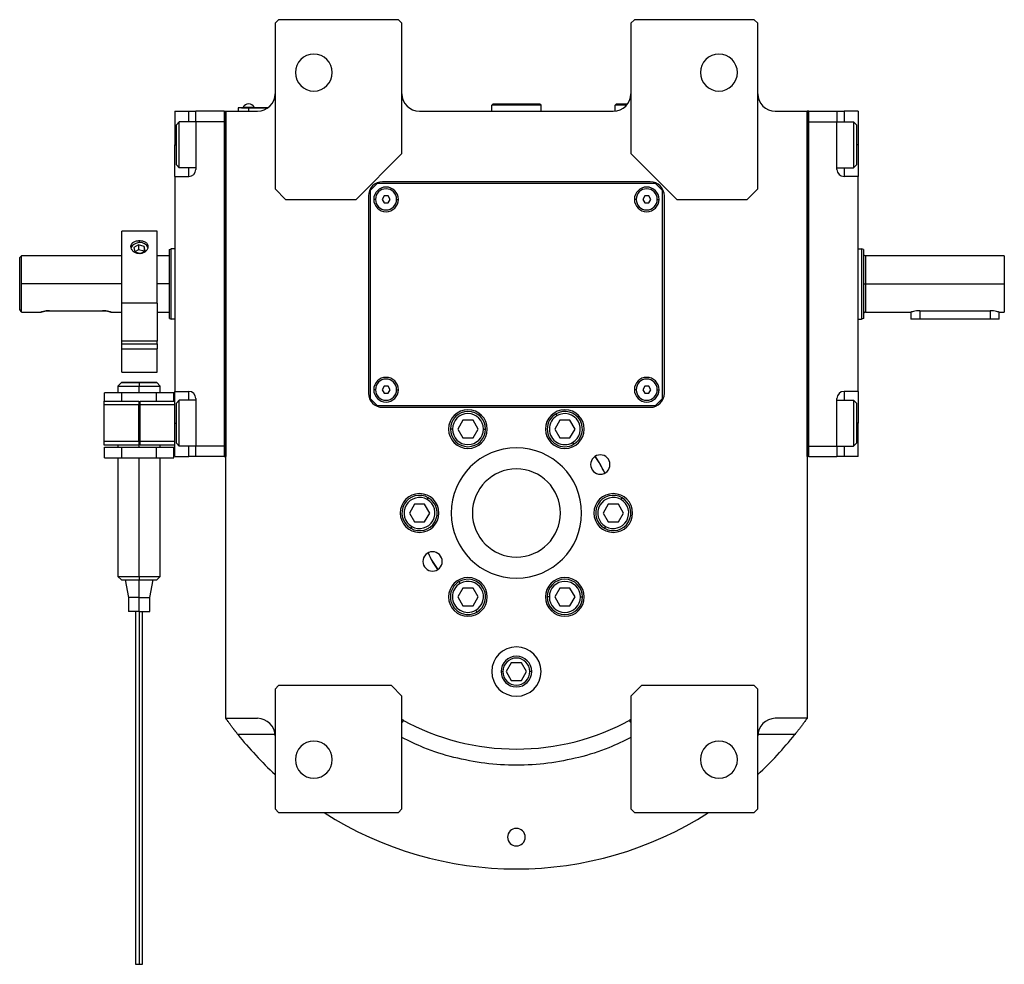
# Model space of a CAD drawing. Units: millimetres. Extents: x 298 to 2381, y 325 to 1565.
# Drawn here: x 895 to 1175, y 325 to 593 of the extents above; entities that cross this region are included whole.
import ezdxf

# ---------------------------------------------------------------- set-up
doc = ezdxf.new("R2010")
doc.units = ezdxf.units.MM

msp = doc.modelspace()

# ---------------------------------------------------------------- linework, layer by layer
at = {"color": 7, "linetype": 'Continuous', "lineweight": 25}
for p, q in [((968.75, 593.06), (967.75, 592.06)), ((1002.75, 593.06), (968.75, 593.06)), ((1003.75, 592.06), (1002.75, 593.06)), ((1069.75, 593.06), (1068.75, 592.06)), ((1103.75, 593.06), (1069.75, 593.06)), ((1104.75, 592.06), (1103.75, 593.06)), ((967.75, 592.06), (967.75, 545.06)), ((1003.75, 555.06), (1003.75, 592.06)), ((1068.75, 592.06), (1068.75, 555.06)), ((1104.75, 545.06), (1104.75, 592.06)), ((960.25, 568.01), (957.25, 568.01)), ((957.25, 568.01), (957.25, 567.06)), ((958.25, 568.06), (960.25, 568.06)), ((958.25, 568.06), (958.25, 568.01)), ((958.65, 568.28), (961.85, 568.28)), ((958.65, 568.06), (958.65, 568.28)), ((960.25, 568.06), (960.25, 568.01)), ((965.75, 568.06), (960.25, 568.06)), ((960.25, 568.01), (965.68, 568.01)), ((960.25, 568.01), (960.25, 567.06)), ((961.85, 568.06), (961.85, 568.28)), ((1029.25, 568.76), (1029.55, 569.06)), ((1029.25, 567.06), (1029.25, 568.76)), ((1043.25, 568.76), (1029.25, 568.76)), ((1042.95, 569.06), (1029.55, 569.06)), ((1043.25, 568.76), (1042.95, 569.06)), ((1043.25, 567.06), (1043.25, 568.76)), ((1064.25, 568.76), (1064.55, 569.06)), ((1064.25, 567.08), (1064.25, 568.76)), ((1067.51, 568.76), (1064.25, 568.76)), ((1067.75, 569.06), (1064.55, 569.06)), ((939.25, 567.06), (943.25, 567.06)), ((939.25, 567.06), (939.25, 557.56)), ((943.25, 567.06), (945.25, 567.06)), ((953.25, 567.06), (945.25, 567.06)), ((945.25, 564.06), (945.25, 567.06)), ((953.25, 567.06), (953.25, 469.06)), ((953.25, 567.06), (953.75, 567.06)), ((953.75, 567.06), (953.75, 469.06)), ((953.75, 567.06), (962.75, 567.06)), ((953.75, 394.79), (953.75, 567.06)), ((1008.75, 567.06), (1063.75, 567.06)), ((1109.75, 567.06), (1118.75, 567.06)), ((1118.75, 469.06), (1118.75, 567.06)), ((1119.25, 567.06), (1118.75, 567.06)), ((1118.75, 567.06), (1118.75, 394.79)), ((1119.25, 469.06), (1119.25, 567.06)), ((1119.25, 567.06), (1127.25, 567.06)), ((1127.25, 567.06), (1127.25, 564.06)), ((1127.25, 567.06), (1129.25, 567.06)), ((1133.25, 567.06), (1129.25, 567.06)), ((1133.25, 567.06), (1133.25, 557.56)), ((939.75, 563.26), (940.55, 564.06)), ((939.75, 551.86), (939.75, 563.26)), ((945.25, 564.06), (940.55, 564.06)), ((945.25, 564.06), (945.25, 550.56)), ((953.25, 564.06), (945.25, 564.06)), ((953.25, 564.06), (953.25, 472.06)), ((1119.25, 472.06), (1119.25, 564.06)), ((1119.25, 564.06), (1127.25, 564.06)), ((1127.25, 564.06), (1131.95, 564.06)), ((1127.25, 550.56), (1127.25, 564.06)), ((1132.75, 563.26), (1131.95, 564.06)), ((1132.75, 563.26), (1132.75, 551.86)), ((939.25, 548.56), (939.25, 557.56)), ((1133.25, 557.56), (1133.25, 548.56)), ((990.75, 542.06), (1003.75, 555.06)), ((1068.75, 555.06), (1081.75, 542.06)), ((939.75, 551.86), (940.55, 551.06)), ((945.25, 551.06), (940.55, 551.06)), ((1127.25, 551.06), (1131.95, 551.06)), ((1132.75, 551.86), (1131.95, 551.06)), ((939.25, 548.56), (943.25, 548.56)), ((939.25, 548.56), (939.25, 487.56)), ((1133.25, 548.56), (1129.25, 548.56)), ((1133.25, 487.56), (1133.25, 548.56)), ((967.75, 545.06), (970.75, 542.06)), ((996.75, 546.56), (994.75, 544.56)), ((1075.75, 546.56), (996.75, 546.56)), ((1074.25, 547.06), (998.25, 547.06)), ((1077.75, 544.56), (1075.75, 546.56)), ((1101.75, 542.06), (1104.75, 545.06)), ((994.25, 543.06), (994.25, 487.06)), ((994.75, 544.56), (994.75, 485.56)), ((998.67, 543.06), (998.1, 542.06)), ((999.83, 543.06), (998.67, 543.06)), ((1000.41, 542.06), (999.83, 543.06)), ((1072.67, 543.06), (1072.1, 542.06)), ((1073.83, 543.06), (1072.67, 543.06)), ((1074.41, 542.06), (1073.83, 543.06)), ((1077.75, 485.56), (1077.75, 544.56)), ((1078.25, 487.06), (1078.25, 543.06)), ((970.75, 542.06), (990.75, 542.06)), ((998.1, 542.06), (998.67, 541.06)), ((998.67, 541.06), (999.83, 541.06)), ((999.83, 541.06), (1000.41, 542.06)), ((1072.1, 542.06), (1072.67, 541.06)), ((1072.67, 541.06), (1073.83, 541.06)), ((1073.83, 541.06), (1074.41, 542.06)), ((1081.75, 542.06), (1101.75, 542.06)), ((934.25, 533.06), (924.25, 533.06)), ((924.25, 512.58), (924.25, 533.06)), ((934.25, 512.58), (934.25, 533.06)), ((929, 529.17), (927.64, 528.41)), ((927.64, 528.41), (927.9, 527.2)), ((930.61, 528.72), (929, 529.17)), ((929, 529.17), (929, 527.76)), ((930.86, 527.51), (930.61, 528.72)), ((930.61, 528.72), (930.61, 527.37)), ((895.75, 526.06), (895.25, 525.56)), ((895.25, 510.81), (895.25, 525.56)), ((924.25, 526.06), (895.75, 526.06)), ((895.75, 518.06), (895.75, 526.06)), ((927.9, 527.2), (929.51, 526.75)), ((929, 527.76), (927.97, 527.18)), ((930.54, 527.33), (929, 527.76)), ((929.51, 526.75), (930.86, 527.51)), ((937.75, 526.06), (934.25, 526.06)), ((937.75, 527.88), (938.25, 528.06)), ((939.25, 528.06), (938.25, 528.06)), ((1133.25, 528.06), (1134.25, 528.06)), ((1134.75, 527.88), (1134.25, 528.06)), ((1174.75, 526.06), (1135.35, 526.06)), ((1174.75, 526.06), (1174.75, 518.06)), ((895.75, 510.06), (895.75, 518.06)), ((1134.75, 518.06), (1135.35, 518.06)), ((1135.35, 518.06), (1174.75, 518.06)), ((1174.75, 518.06), (1174.75, 510.06)), ((934.25, 512.58), (924.25, 512.58)), ((924.25, 501.86), (924.25, 512.58)), ((934.25, 512.58), (934.25, 501.86)), ((895.75, 510.06), (901.25, 510.06)), ((903.75, 510.46), (918.75, 510.46)), ((921.25, 510.06), (924.25, 510.06)), ((934.25, 510.06), (937.75, 510.06)), ((1135.35, 510.06), (1148.25, 510.06)), ((1148.25, 510.06), (1148.25, 508.06)), ((1150.75, 510.46), (1170.75, 510.46)), ((1173.25, 510.06), (1174.75, 510.06)), ((1173.25, 508.06), (1173.25, 510.06)), ((937.75, 508.24), (938.25, 508.06)), ((939.25, 508.06), (938.25, 508.06)), ((1133.25, 508.06), (1134.25, 508.06)), ((1134.75, 508.24), (1134.25, 508.06)), ((1150.75, 508.06), (1148.25, 508.06)), ((1170.75, 508.06), (1150.75, 508.06)), ((1173.25, 508.06), (1170.75, 508.06)), ((934.25, 501.86), (924.25, 501.86)), ((924.25, 501.1), (924.25, 501.86)), ((924.25, 499.66), (924.25, 501.1)), ((924.25, 501.1), (934.25, 501.1)), ((934.25, 501.1), (934.25, 501.86)), ((934.25, 501.1), (934.25, 499.66)), ((924.25, 499.66), (934.25, 499.66)), ((924.25, 493.06), (924.25, 499.66)), ((934.25, 493.06), (934.25, 499.66)), ((924.25, 493.06), (934.25, 493.06)), ((924.15, 490.06), (923.15, 489.06)), ((924.15, 490.06), (924.15, 490.06)), ((929.15, 490.06), (929.15, 489.06)), ((935.15, 489.06), (934.15, 490.06)), ((934.15, 490.06), (934.15, 490.06)), ((919.34, 484.81), (919.34, 487.21)), ((924.24, 487.21), (919.34, 487.21)), ((923.15, 489.06), (923.15, 487.21)), ((924.24, 484.81), (924.24, 487.21)), ((934.06, 487.21), (924.24, 487.21)), ((929.15, 487.21), (929.15, 489.06)), ((934.06, 484.81), (934.06, 487.21)), ((938.97, 487.21), (934.06, 487.21)), ((935.15, 487.21), (935.15, 489.06)), ((938.97, 484.81), (938.97, 487.21)), ((939.25, 487.56), (943.25, 487.56)), ((939.25, 478.56), (939.25, 487.56)), ((998.67, 489.06), (998.1, 488.06)), ((998.1, 488.06), (998.67, 487.06)), ((999.83, 489.06), (998.67, 489.06)), ((998.67, 487.06), (999.83, 487.06)), ((1000.41, 488.06), (999.83, 489.06)), ((999.83, 487.06), (1000.41, 488.06)), ((1072.67, 489.06), (1072.1, 488.06)), ((1072.1, 488.06), (1072.67, 487.06)), ((1073.83, 489.06), (1072.67, 489.06)), ((1072.67, 487.06), (1073.83, 487.06)), ((1074.41, 488.06), (1073.83, 489.06)), ((1073.83, 487.06), (1074.41, 488.06)), ((1133.25, 487.56), (1129.25, 487.56)), ((1133.25, 487.56), (1133.25, 478.56)), ((919.25, 484.81), (929.05, 484.81)), ((919.25, 483.81), (919.25, 484.81)), ((919.25, 483.81), (929.05, 483.81)), ((919.25, 473.31), (919.25, 483.81)), ((929.05, 484.81), (929.05, 483.81)), ((929.45, 484.21), (929.05, 484.21)), ((929.05, 473.31), (929.05, 483.81)), ((929.45, 484.81), (939.25, 484.81)), ((929.45, 483.81), (929.45, 484.81)), ((929.45, 483.81), (939.25, 483.81)), ((929.45, 473.31), (929.45, 483.81)), ((939.75, 484.26), (940.55, 485.06)), ((939.75, 472.86), (939.75, 484.26)), ((945.25, 485.06), (940.55, 485.06)), ((945.25, 485.56), (945.25, 472.06)), ((994.75, 485.56), (996.75, 483.56)), ((996.75, 483.56), (1075.75, 483.56)), ((1075.75, 483.56), (1077.75, 485.56)), ((1127.25, 472.06), (1127.25, 485.56)), ((1127.25, 485.06), (1131.95, 485.06)), ((1132.75, 484.26), (1131.95, 485.06)), ((1132.75, 484.26), (1132.75, 472.86)), ((998.25, 483.06), (1074.25, 483.06)), ((1047.8, 480.69), (1047.5, 481.21)), ((929.45, 480.56), (929.05, 480.56)), ((939.25, 469.06), (939.25, 478.56)), ((1021.06, 479.38), (1019.62, 476.88)), ((1023.95, 479.38), (1021.06, 479.38)), ((1025.39, 476.88), (1023.95, 479.38)), ((1048.56, 479.38), (1047.12, 476.88)), ((1051.45, 479.38), (1048.56, 479.38)), ((1052.89, 476.88), (1051.45, 479.38)), ((1133.25, 469.06), (1133.25, 478.56)), ((929.05, 476.56), (929.45, 476.56)), ((1018.1, 476.88), (1017.5, 476.88)), ((1019.62, 476.88), (1021.06, 474.38)), ((1023.95, 474.38), (1025.39, 476.88)), ((1026.9, 476.88), (1027.5, 476.88)), ((1047.12, 476.88), (1048.56, 474.38)), ((1051.45, 474.38), (1052.89, 476.88)), ((919.25, 472.31), (919.25, 473.31)), ((929.05, 473.31), (919.25, 473.31)), ((929.05, 473.31), (929.05, 472.31)), ((929.45, 472.31), (929.45, 473.31)), ((939.25, 473.31), (929.45, 473.31)), ((939.75, 472.86), (940.55, 472.06)), ((1021.06, 474.38), (1023.95, 474.38)), ((1048.56, 474.38), (1051.45, 474.38)), ((1052.2, 473.07), (1052.5, 472.55)), ((1132.75, 472.86), (1131.95, 472.06)), ((929.05, 472.31), (919.25, 472.31)), ((919.34, 471.71), (924.24, 471.71)), ((919.34, 468.71), (919.34, 471.71)), ((923.15, 472.31), (923.15, 471.71)), ((924.24, 471.71), (934.06, 471.71)), ((924.24, 468.71), (924.24, 471.71)), ((939.25, 472.31), (929.45, 472.31)), ((934.06, 468.71), (934.06, 471.71)), ((934.06, 471.71), (938.97, 471.71)), ((935.15, 471.71), (935.15, 472.31)), ((938.97, 468.71), (938.97, 471.71)), ((945.25, 472.06), (940.55, 472.06)), ((953.25, 472.06), (945.25, 472.06)), ((945.25, 469.06), (945.25, 472.06)), ((1119.25, 472.06), (1127.25, 472.06)), ((1127.25, 472.06), (1127.25, 469.06)), ((1127.25, 472.06), (1131.95, 472.06)), ((919.34, 468.71), (924.24, 468.71)), ((923.15, 468.71), (923.15, 435.06)), ((924.24, 468.71), (934.06, 468.71)), ((929.15, 435.06), (929.15, 468.71)), ((934.06, 468.71), (938.97, 468.71)), ((935.15, 435.06), (935.15, 468.71)), ((939.25, 469.06), (943.25, 469.06)), ((945.25, 469.06), (943.25, 469.06)), ((953.25, 469.06), (945.25, 469.06)), ((953.25, 469.06), (953.75, 469.06)), ((1119.25, 469.06), (1118.75, 469.06)), ((1119.25, 469.06), (1127.25, 469.06)), ((1129.25, 469.06), (1127.25, 469.06)), ((1133.25, 469.06), (1129.25, 469.06)), ((1010.95, 456.87), (1011.25, 457.39)), ((1065.95, 456.87), (1066.25, 457.39)), ((1007.31, 455.56), (1005.87, 453.06)), ((1005.87, 453.06), (1007.31, 450.56)), ((1010.2, 455.56), (1007.31, 455.56)), ((1011.64, 453.06), (1010.2, 455.56)), ((1010.2, 450.56), (1011.64, 453.06)), ((1062.31, 455.56), (1060.87, 453.06)), ((1060.87, 453.06), (1062.31, 450.56)), ((1065.2, 455.56), (1062.31, 455.56)), ((1066.64, 453.06), (1065.2, 455.56)), ((1065.2, 450.56), (1066.64, 453.06)), ((1007.31, 450.56), (1010.2, 450.56)), ((1062.31, 450.56), (1065.2, 450.56)), ((1006.55, 449.25), (1006.25, 448.73)), ((1061.55, 449.25), (1061.25, 448.73)), ((923.15, 435.06), (924.15, 434.06)), ((924.15, 434.06), (924.15, 434.06)), ((925.15, 434.06), (926.15, 429.06)), ((929.15, 435.06), (929.15, 434.06)), ((929.15, 429.06), (929.15, 434.06)), ((932.15, 429.06), (933.15, 434.06)), ((934.15, 434.06), (935.15, 435.06)), ((934.15, 434.06), (934.15, 434.06)), ((1020.3, 433.06), (1020, 433.58)), ((1021.06, 431.75), (1019.62, 429.25)), ((1023.95, 431.75), (1021.06, 431.75)), ((1025.39, 429.25), (1023.95, 431.75)), ((1048.56, 431.75), (1047.12, 429.25)), ((1051.45, 431.75), (1048.56, 431.75)), ((1052.89, 429.25), (1051.45, 431.75)), ((926.15, 429.06), (926.15, 425.06)), ((929.15, 429.06), (926.15, 429.06)), ((929.15, 429.06), (932.15, 429.06)), ((929.15, 425.06), (929.15, 429.06)), ((932.15, 425.06), (932.15, 429.06)), ((1019.62, 429.25), (1021.06, 426.75)), ((1023.95, 426.75), (1025.39, 429.25)), ((1045.6, 429.25), (1045, 429.25)), ((1047.12, 429.25), (1048.56, 426.75)), ((1051.45, 426.75), (1052.89, 429.25)), ((1054.4, 429.25), (1055, 429.25)), ((929.15, 425.06), (926.15, 425.06)), ((929.15, 425.06), (932.15, 425.06)), ((1021.06, 426.75), (1023.95, 426.75)), ((1024.7, 425.44), (1025, 424.92)), ((1048.56, 426.75), (1051.45, 426.75)), ((1034.81, 410.56), (1033.37, 408.06)), ((1037.7, 410.56), (1034.81, 410.56)), ((1039.14, 408.06), (1037.7, 410.56)), ((1033.37, 408.06), (1034.81, 405.56)), ((1034.81, 405.56), (1037.7, 405.56)), ((1037.7, 405.56), (1039.14, 408.06)), ((968.75, 404.06), (967.75, 403.06)), ((967.75, 403.06), (967.75, 369.06)), ((1000.75, 404.06), (968.75, 404.06)), ((1003.75, 401.06), (1000.75, 404.06)), ((1071.75, 404.06), (1068.75, 401.06)), ((1103.75, 404.06), (1071.75, 404.06)), ((1104.75, 403.06), (1103.75, 404.06)), ((1104.75, 369.06), (1104.75, 403.06)), ((1003.75, 369.06), (1003.75, 401.06)), ((1068.75, 401.06), (1068.75, 369.06)), ((953.75, 394.79), (962.75, 394.79)), ((1118.75, 394.79), (1109.75, 394.79)), ((967.75, 369.06), (968.75, 368.06)), ((1002.75, 368.06), (1003.75, 369.06)), ((1068.75, 369.06), (1069.75, 368.06)), ((1103.75, 368.06), (1104.75, 369.06)), ((968.75, 368.06), (1002.75, 368.06)), ((1069.75, 368.06), (1103.75, 368.06))]:
    msp.add_line(p, q, dxfattribs=at)
at = {"color": 8, "linetype": 'Continuous', "lineweight": 25}
for p, q in [((943.25, 564.06), (943.25, 567.06)), ((1129.25, 567.06), (1129.25, 564.06)), ((939.25, 557.56), (939.75, 557.56)), ((1133.25, 557.56), (1132.75, 557.56)), ((943.25, 548.56), (943.25, 551.06)), ((1129.25, 551.06), (1129.25, 548.56)), ((996.25, 542.06), (995.75, 542.06)), ((1002.25, 542.06), (1002.75, 542.06)), ((1070.25, 542.06), (1069.75, 542.06)), ((1076.25, 542.06), (1076.75, 542.06)), ((929.25, 529.73), (929.25, 530.29)), ((1135.35, 526.06), (1135.35, 518.06)), ((924.25, 518.06), (895.75, 518.06)), ((937.75, 518.06), (934.25, 518.06)), ((1135.35, 518.06), (1135.35, 510.06)), ((1150.75, 510.46), (1150.75, 508.06)), ((1170.75, 510.46), (1170.75, 508.06)), ((943.25, 485.06), (943.25, 487.56)), ((996.25, 488.06), (995.75, 488.06)), ((1002.25, 488.06), (1002.75, 488.06)), ((1070.25, 488.06), (1069.75, 488.06)), ((1076.25, 488.06), (1076.75, 488.06)), ((1129.25, 487.56), (1129.25, 485.06)), ((929.15, 480.56), (929.15, 484.21)), ((929.05, 478.56), (929.45, 478.56)), ((939.25, 478.56), (939.75, 478.56)), ((1133.25, 478.56), (1132.75, 478.56)), ((929.15, 471.71), (929.15, 476.56)), ((943.25, 469.06), (943.25, 472.06)), ((1129.25, 472.06), (1129.25, 469.06)), ((1031.9, 408.06), (1032.42, 408.06)), ((1040.6, 408.06), (1040.09, 408.06)), ((967.73, 390.23), (957.17, 390.23)), ((1115.33, 390.23), (1104.77, 390.23))]:
    msp.add_line(p, q, dxfattribs=at)
at = {"color": 7, "linetype": 'Continuous', "lineweight": 25, "flags": 128}
for points in [[(940.55, 551.06), (940.55, 551.25), (940.55, 551.8), (940.55, 552.69), (940.55, 553.87), (940.55, 555.25), (940.55, 556.78), (940.55, 558.34), (940.55, 559.86), (940.55, 561.25), (940.55, 562.42), (940.55, 563.31), (940.55, 563.87), (940.55, 564.06)], [(1131.95, 564.06), (1131.95, 563.87), (1131.95, 563.31), (1131.95, 562.42), (1131.95, 561.25), (1131.95, 559.86), (1131.95, 558.34), (1131.95, 556.78), (1131.95, 555.25), (1131.95, 553.87), (1131.95, 552.69), (1131.95, 551.8), (1131.95, 551.25), (1131.95, 551.06)], [(931.7, 528.32), (931.66, 528.45), (931.21, 529.06)], [(940.55, 472.06), (940.55, 472.25), (940.55, 472.8), (940.55, 473.69), (940.55, 474.87), (940.55, 476.25), (940.55, 477.78), (940.55, 479.34), (940.55, 480.86), (940.55, 482.25), (940.55, 483.42), (940.55, 484.31), (940.55, 484.87), (940.55, 485.06)], [(1131.95, 485.06), (1131.95, 484.87), (1131.95, 484.31), (1131.95, 483.42), (1131.95, 482.25), (1131.95, 480.86), (1131.95, 479.34), (1131.95, 477.78), (1131.95, 476.25), (1131.95, 474.87), (1131.95, 473.69), (1131.95, 472.8), (1131.95, 472.25), (1131.95, 472.06)], [(1058.58, 469.12), (1060.07, 466.81), (1061.32, 464.36)], [(1013.93, 437), (1012.44, 439.31), (1011.18, 441.76)]]:
    msp.add_lwpolyline(points, dxfattribs=at)
at = {"color": 7, "linetype": 'Continuous', "lineweight": 25}
for centre, radius, start, end in [((978.75, 578.06), 5.25, 0, 180), ((1093.75, 578.06), 5.25, 0, 180), ((978.75, 578.06), 5.25, 180, 0), ((1093.75, 578.06), 5.25, 180, 0), ((962.75, 572.06), 5, 270, 0), ((1008.75, 572.06), 5, 180, 270), ((1063.75, 572.06), 5, 270, 0), ((1109.75, 572.06), 5, 180, 270), ((960.25, 567.26), 1.9, 90, 147.3631), ((960.25, 567.26), 1.9, 32.6369, 90), ((943.25, 550.56), 2, 270, 0), ((1129.25, 550.56), 2, 180, 270), ((998.25, 543.06), 4, 90, 180), ((999.25, 542.06), 3.5, 0, 180), ((999.25, 542.06), 3, 0, 180), ((1073.25, 542.06), 3.5, 0, 180), ((1073.25, 542.06), 3, 0, 180), ((1074.25, 543.06), 4, 0, 90), ((999.25, 542.06), 3.5, 180, 0), ((999.25, 542.06), 3, 180, 0), ((1073.25, 542.06), 3.5, 180, 0), ((1073.25, 542.06), 3, 180, 0), ((929.29, 526.99), 2.82, 47.1759, 151.8786), ((1135.35, 526.66), 0.6, 180, 270), ((1135.35, 509.46), 0.6, 90, 180), ((999.25, 488.06), 3.5, 0, 180), ((999.25, 488.06), 3, 0, 180), ((1073.25, 488.06), 3.5, 0, 180), ((1073.25, 488.06), 3, 0, 180), ((943.25, 485.56), 2, 0, 90), ((998.25, 487.06), 4, 180, 270), ((999.25, 488.06), 3.5, 180, 0), ((999.25, 488.06), 3, 180, 0), ((1073.25, 488.06), 3.5, 180, 0), ((1073.25, 488.06), 3, 180, 0), ((1074.25, 487.06), 4, 270, 0), ((1129.25, 485.56), 2, 90, 180), ((1022.5, 476.87), 5.5, 0, 180), ((1022.5, 476.88), 5, 360, 180), ((1022.5, 476.88), 4.4, 0, 180), ((1050, 476.87), 5.5, 0, 180), ((1050, 476.88), 5, 120, 300), ((1050, 476.88), 5, 300, 120), ((1050, 476.88), 4.4, 300, 120), ((1050, 476.88), 4.4, 120, 300), ((1022.5, 476.87), 5.5, 180, 0), ((1022.5, 476.88), 5, 180, 360), ((1022.5, 476.88), 4.4, 180, 360), ((1050, 476.87), 5.5, 180, 0), ((1036.25, 453.06), 18.5, 0, 180), ((1060.07, 466.81), 2.75, 0, 180), ((1060.07, 466.81), 2.75, 180, 0), ((1036.25, 453.06), 27.5, 24.26, 35.7244), ((1036.25, 453.06), 12.5, 0, 180), ((1008.75, 453.06), 5.5, 0, 180), ((1063.75, 453.06), 5.5, 0, 180), ((1008.75, 453.06), 5, 60, 240), ((1008.75, 453.06), 4.4, 60, 240), ((1008.75, 453.06), 5, 240, 60), ((1008.75, 453.06), 4.4, 240, 60), ((1063.75, 453.06), 5, 60, 240), ((1063.75, 453.06), 4.4, 60, 240), ((1063.75, 453.06), 5, 240, 60), ((1063.75, 453.06), 4.4, 240, 60), ((1008.75, 453.06), 5.5, 180, 0), ((1036.25, 453.06), 18.5, 180, 0), ((1036.25, 453.06), 12.5, 180, 0), ((1063.75, 453.06), 5.5, 180, 0), ((1012.44, 439.31), 2.75, 0, 180), ((1036.25, 453.06), 27.5, 204.276, 215.7395), ((1012.44, 439.31), 2.75, 180, 0), ((1022.5, 429.24), 5.5, 0, 180), ((1022.5, 429.25), 5, 120, 300), ((1022.5, 429.25), 5, 300, 120), ((1022.5, 429.25), 4.4, 300, 120), ((1050, 429.24), 5.5, 0, 180), ((1050, 429.25), 5, 360, 180), ((1050, 429.25), 4.4, 0, 180), ((1022.5, 429.25), 4.4, 120, 300), ((1022.5, 429.24), 5.5, 180, 0), ((1050, 429.24), 5.5, 180, 0), ((1050, 429.25), 5, 180, 360), ((1050, 429.25), 4.4, 180, 360), ((1036.25, 408.06), 7, 0, 180), ((1036.25, 408.06), 4.35, 0, 180), ((1036.25, 408.06), 3.84, 0, 180), ((1036.25, 408.06), 7, 180, 0), ((1036.25, 408.06), 4.35, 180, 0), ((1036.25, 408.06), 3.84, 180, 0), ((962.75, 389.79), 5, 0, 90), ((1036.25, 453.06), 67, 240.9826, 299.0174), ((1001.88, 389.79), 5, 61.4827, 67.9821), ((1070.63, 389.79), 5, 112.0179, 118.5173), ((1109.75, 389.79), 5, 90, 180), ((1036.25, 453.06), 101, 218.4672, 227.2955), ((1036.25, 453.06), 101, 312.7045, 321.5328), ((978.75, 383.06), 5.25, 0, 180), ((1093.75, 383.06), 5.25, 0, 180), ((978.75, 383.06), 5.25, 180, 0), ((1093.75, 383.06), 5.25, 180, 0), ((1036.25, 453.06), 101, 237.3078, 302.6922), ((1036.25, 361.06), 2.5, 0, 180), ((1036.25, 361.06), 2.5, 180, 0), ((928.9, 328.75), 3.77, 258.4922, 273.7674), ((929.4, 328.72), 3.73, 266.1786, 281.6095)]:
    msp.add_arc(centre, radius, start, end, dxfattribs=at)
for points, knots in [([(929.25, 530.29), (928.92, 530.26), (928.27, 530.22), (927.44, 529.87), (926.88, 529.35), (926.69, 528.67), (926.88, 527.95), (927.44, 527.31), (928.27, 526.84), (928.92, 526.78), (929.25, 526.75)], [0, 0, 0, 0, 0.124964, 0.249997, 0.37501, 0.5, 0.62499, 0.750003, 0.875036, 1, 1, 1, 1]), ([(929.25, 526.75), (929.58, 526.78), (930.24, 526.84), (931.07, 527.31), (931.62, 527.95), (931.82, 528.67), (931.62, 529.35), (931.07, 529.87), (930.24, 530.22), (929.58, 530.26), (929.25, 530.29)], [0, 0, 0, 0, 0.124964, 0.249997, 0.37501, 0.5, 0.62499, 0.750003, 0.875036, 1, 1, 1, 1]), ([(895.75, 510.06), (895.75, 510.07), (895.73, 510.09), (895.6, 510.29), (895.39, 510.6), (895.25, 510.81)], [0, 0, 0, 0, 0.230248, 0.469537, 1, 1, 1, 1]), ([(903.75, 510.46), (903.59, 510.46), (903.26, 510.45), (902.63, 510.39), (901.94, 510.26), (901.47, 510.13), (901.28, 510.07), (901.24, 510.05), (901.28, 510.07), (901.47, 510.13), (901.94, 510.26), (902.63, 510.39), (903.26, 510.45), (903.59, 510.46), (903.75, 510.46)], [0, 0, 0, 0, 0.062655, 0.125283, 0.25, 0.374711, 0.439047, 0.5, 0.560951, 0.625289, 0.75, 0.874717, 0.937345, 1, 1, 1, 1]), ([(918.75, 510.46), (918.92, 510.46), (919.25, 510.45), (919.87, 510.39), (920.57, 510.26), (921.03, 510.13), (921.22, 510.07), (921.27, 510.05), (921.22, 510.07), (921.03, 510.13), (920.57, 510.26), (919.87, 510.39), (919.25, 510.45), (918.92, 510.46), (918.75, 510.46)], [0, 0, 0, 0, 0.062655, 0.125283, 0.25, 0.374711, 0.439045, 0.5, 0.560949, 0.625289, 0.75, 0.874717, 0.937345, 1, 1, 1, 1]), ([(1150.75, 510.46), (1150.59, 510.46), (1150.26, 510.45), (1149.63, 510.39), (1148.94, 510.26), (1148.48, 510.13), (1148.28, 510.07), (1148.26, 510.06), (1148.25, 510.06)], [0, 0, 0, 0, 0.127006, 0.250273, 0.500067, 0.749405, 0.877996, 1, 1, 1, 1]), ([(1173.25, 510.06), (1173.24, 510.06), (1173.22, 510.07), (1173.03, 510.13), (1172.57, 510.26), (1171.88, 510.39), (1171.25, 510.45), (1170.92, 510.46), (1170.75, 510.46)], [0, 0, 0, 0, 0.12198, 0.250595, 0.499933, 0.749727, 0.872978, 1, 1, 1, 1]), ([(924.24, 490.06), (924.3, 490.06), (924.45, 490.06), (925.54, 490.06), (927.19, 490.06), (928.5, 490.06), (929.15, 490.06)], [0, 0, 0, 0, 0.204283, 0.469522, 0.734761, 1, 1, 1, 1]), ([(923.15, 435.06), (923.15, 435.06), (923, 435.06), (923.54, 435.06), (924.78, 435.06), (926.8, 435.06), (928.37, 435.06), (929.15, 435.06)], [0, 0, 0, 0, 0.000002, 0.250001, 0.500001, 0.75, 1, 1, 1, 1]), ([(929.15, 435.06), (929.94, 435.06), (931.51, 435.06), (933.49, 435.06), (934.88, 435.06), (935.06, 435.06), (935.15, 435.06)], [0, 0, 0, 0, 0.25, 0.500001, 0.750001, 1, 1, 1, 1]), ([(929.15, 434.06), (929.81, 434.06), (931.12, 434.06), (932.76, 434.06), (933.86, 434.06), (934, 434.06), (934.06, 434.06)], [0, 0, 0, 0, 0.265239, 0.530478, 0.795717, 1, 1, 1, 1]), ([(928.15, 425.06), (928.15, 423.34), (928.15, 419.88), (928.15, 414.86), (928.15, 410.29), (928.15, 406.5), (928.15, 403.46), (928.15, 400.97), (928.15, 398.77), (928.15, 395.9), (928.15, 392.34), (928.15, 387.76), (928.15, 382.64), (928.15, 377.2), (928.15, 371.58), (928.15, 365.98), (928.15, 360.68), (928.15, 356.67), (928.15, 353.72), (928.15, 351.39), (928.15, 348.68), (928.15, 345.45), (928.15, 341.65), (928.15, 338.02), (928.15, 334.66), (928.15, 331.78), (928.15, 328.56), (928.15, 326.26), (928.15, 325.06)], [0, 0, 0, 0, 0.047317, 0.095447, 0.137862, 0.173984, 0.203771, 0.228215, 0.252169, 0.276491, 0.326277, 0.37713, 0.428664, 0.480601, 0.532615, 0.584234, 0.634003, 0.679992, 0.701843, 0.724936, 0.754365, 0.79043, 0.832949, 0.881566, 0.908165, 0.936459, 0.966828, 1, 1, 1, 1]), ([(929.15, 425.06), (929.15, 422.83), (929.15, 418.38), (929.15, 412.81), (929.15, 408.5), (929.15, 405.4), (929.15, 402.46), (929.15, 399.4), (929.15, 396.16), (929.15, 392.58), (929.15, 388.73), (929.15, 384.49), (929.15, 379.97), (929.15, 375.67), (929.15, 371.7), (929.15, 368.12), (929.15, 364.58), (929.15, 360.74), (929.15, 356.7), (929.15, 352.59), (929.15, 348.08), (929.15, 343.17), (929.15, 338.5), (929.15, 334.59), (929.15, 331.55), (929.15, 328.35), (929.15, 326.12), (929.15, 324.99)], [0, 0, 0, 0, 0.061418, 0.12239, 0.152775, 0.182781, 0.212346, 0.242048, 0.282567, 0.324159, 0.366749, 0.410193, 0.454059, 0.498094, 0.531061, 0.563844, 0.596361, 0.628585, 0.671037, 0.713044, 0.754959, 0.817471, 0.878655, 0.908681, 0.938557, 0.968757, 1, 1, 1, 1]), ([(930.15, 325.06), (930.15, 326.43), (930.15, 329.03), (930.15, 332.6), (930.15, 336.39), (930.15, 340.2), (930.15, 343.9), (930.15, 346.96), (930.15, 349.71), (930.15, 353.03), (930.15, 357.21), (930.15, 362.48), (930.15, 368.05), (930.15, 373.7), (930.15, 379.28), (930.15, 384.59), (930.15, 389.37), (930.15, 392.85), (930.15, 395.48), (930.15, 397.62), (930.15, 400.2), (930.15, 403.55), (930.15, 407.88), (930.15, 413.14), (930.15, 419), (930.15, 423.04), (930.15, 425.06)], [0, 0, 0, 0, 0.037906, 0.071803, 0.102677, 0.151767, 0.1928, 0.22551, 0.254611, 0.283984, 0.333472, 0.383891, 0.435087, 0.486896, 0.539019, 0.590924, 0.641083, 0.687672, 0.709733, 0.732672, 0.761603, 0.796906, 0.839129, 0.888528, 0.94449, 1, 1, 1, 1]), ([(957.17, 390.23), (957.12, 390.3), (957.01, 390.43), (956.85, 390.64), (956.69, 390.84), (956.53, 391.04), (956.38, 391.24), (956.23, 391.44), (956.07, 391.64), (955.77, 392.04), (955.34, 392.61), (954.82, 393.32), (954.37, 393.93), (954.09, 394.31), (953.94, 394.53), (953.86, 394.65), (953.8, 394.73), (953.76, 394.78), (953.76, 394.79), (953.75, 394.79)], [0, 0, 0, 0, 0.031456, 0.062777, 0.094, 0.125164, 0.156307, 0.187468, 0.218684, 0.249995, 0.377574, 0.499983, 0.627415, 0.749884, 0.800368, 0.85015, 0.899698, 0.949492, 1, 1, 1, 1]), ([(1118.75, 394.79), (1118.75, 394.79), (1118.75, 394.79), (1118.74, 394.78), (1118.72, 394.75), (1118.7, 394.73), (1118.68, 394.69), (1118.64, 394.64), (1118.61, 394.59), (1118.56, 394.53), (1118.51, 394.46), (1118.39, 394.28), (1118.13, 393.93), (1117.69, 393.32), (1117.17, 392.61), (1116.69, 391.97), (1116.28, 391.44), (1115.97, 391.04), (1115.65, 390.64), (1115.44, 390.37), (1115.33, 390.23)], [0, 0, 0, 0, 0.025372, 0.050509, 0.075468, 0.100309, 0.12509, 0.149871, 0.174712, 0.199671, 0.224808, 0.250179, 0.372606, 0.500071, 0.622439, 0.750051, 0.812553, 0.87484, 0.93722, 1, 1, 1, 1])]:
    msp.add_open_spline(points, degree=3, knots=knots, dxfattribs=at)
for points in [[(937.75, 508.24), (937.75, 508.28), (937.75, 508.35), (937.75, 508.93), (937.75, 509.84), (937.75, 511.07), (937.75, 512.57), (937.75, 514.28), (937.75, 516.13), (937.75, 518.06), (937.75, 519.99), (937.75, 521.84), (937.75, 523.55), (937.75, 525.05), (937.75, 526.28), (937.75, 527.18), (937.75, 527.77), (937.75, 527.84), (937.75, 527.88)], [(938.25, 508.06), (938.25, 508.1), (938.25, 508.17), (938.25, 508.77), (938.25, 509.69), (938.25, 510.94), (938.25, 512.47), (938.25, 514.21), (938.25, 516.1), (938.25, 518.06), (938.25, 520.02), (938.25, 521.91), (938.25, 523.65), (938.25, 525.18), (938.25, 526.43), (938.25, 527.35), (938.25, 527.95), (938.25, 528.02), (938.25, 528.06)], [(1134.25, 528.06), (1134.25, 528.02), (1134.25, 527.95), (1134.25, 527.35), (1134.25, 526.43), (1134.25, 525.18), (1134.25, 523.65), (1134.25, 521.91), (1134.25, 520.02), (1134.25, 518.06), (1134.25, 516.1), (1134.25, 514.21), (1134.25, 512.47), (1134.25, 510.94), (1134.25, 509.69), (1134.25, 508.77), (1134.25, 508.17), (1134.25, 508.1), (1134.25, 508.06)], [(1134.75, 527.88), (1134.75, 527.84), (1134.75, 527.77), (1134.75, 527.18), (1134.75, 526.28), (1134.75, 525.05), (1134.75, 523.55), (1134.75, 521.84), (1134.75, 519.99), (1134.75, 518.06), (1134.75, 516.13), (1134.75, 514.28), (1134.75, 512.57), (1134.75, 511.07), (1134.75, 509.84), (1134.75, 508.93), (1134.75, 508.35), (1134.75, 508.28), (1134.75, 508.24)], [(929.15, 490.06), (928.5, 490.06), (927.19, 490.06), (925.53, 490.06), (924.38, 490.06), (924.23, 490.06), (924.15, 490.06)], [(929.15, 490.06), (929.81, 490.06), (931.12, 490.06), (932.77, 490.06), (933.93, 490.06), (934.08, 490.06), (934.15, 490.06)], [(934.15, 490.06), (934.08, 490.06), (933.93, 490.06), (932.77, 490.06), (931.12, 490.06), (929.81, 490.06), (929.15, 490.06)], [(923.15, 489.06), (923.24, 489.06), (923.42, 489.06), (924.81, 489.06), (926.79, 489.06), (928.37, 489.06), (929.15, 489.06)], [(929.15, 489.06), (929.94, 489.06), (931.51, 489.06), (933.49, 489.06), (934.88, 489.06), (935.06, 489.06), (935.15, 489.06)], [(924.15, 434.06), (924.23, 434.06), (924.38, 434.06), (925.53, 434.06), (927.19, 434.06), (928.5, 434.06), (929.15, 434.06)], [(924.15, 434.06), (924.23, 434.06), (924.38, 434.06), (925.53, 434.06), (927.19, 434.06), (928.5, 434.06), (929.15, 434.06)], [(929.15, 434.06), (929.81, 434.06), (931.12, 434.06), (932.77, 434.06), (933.93, 434.06), (934.08, 434.06), (934.15, 434.06)]]:
    msp.add_open_spline(points, degree=3, dxfattribs=at)
at = {"color": 8, "linetype": 'Continuous', "lineweight": 25}
for points, knots in [([(1004.26, 394.19), (1004.22, 394.16), (1004.15, 394.12), (1003.85, 393.64), (1003.75, 393.48)], [0, 0, 0, 0, 0.652905, 1, 1, 1, 1]), ([(1068.24, 394.19), (1068.28, 394.16), (1068.35, 394.12), (1068.65, 393.64), (1068.75, 393.48)], [0, 0, 0, 0, 0.652904, 1, 1, 1, 1]), ([(1068.75, 389.36), (1066.69, 388.34), (1061.95, 386), (1054.02, 383.55), (1045.21, 381.86), (1036.25, 381.31), (1027.29, 381.86), (1018.48, 383.55), (1010.55, 386), (1005.81, 388.34), (1003.75, 389.36)], [0, 0, 0, 0, 0.102068, 0.234737, 0.367377, 0.5, 0.632623, 0.765263, 0.897932, 1, 1, 1, 1])]:
    msp.add_open_spline(points, degree=3, knots=knots, dxfattribs=at)

doc.saveas('drawing.dxf')
